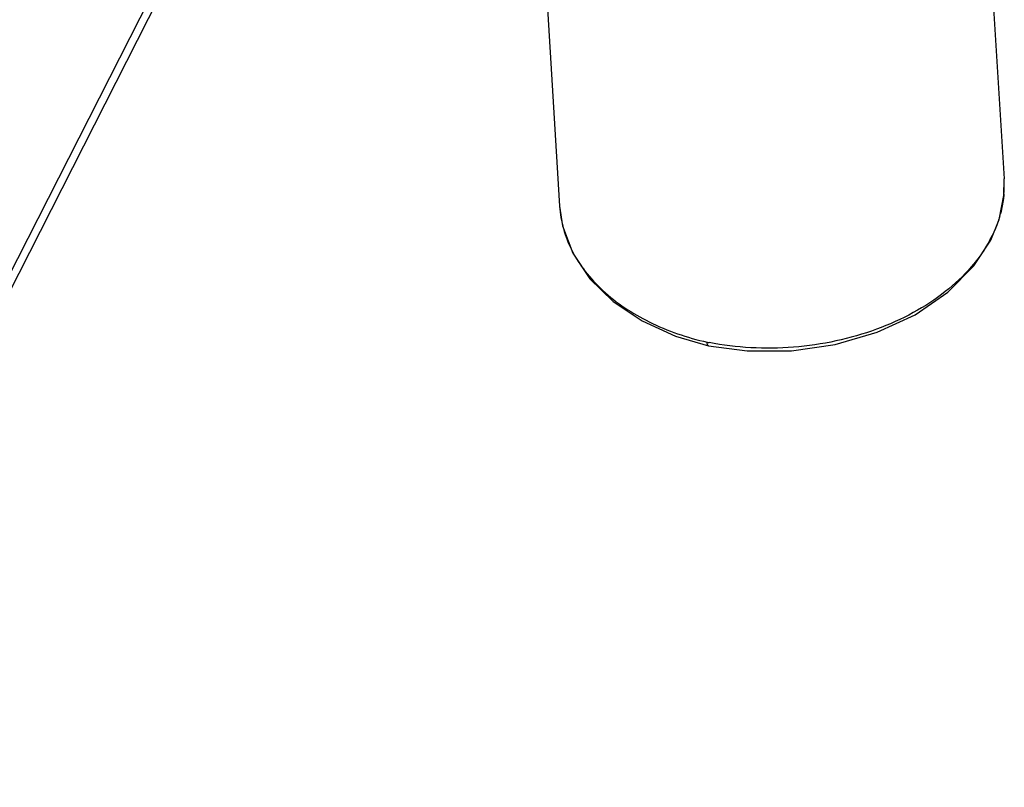
# Model space of a CAD drawing. Units: millimetres. Extents: x 0 to 2376, y 0 to 1680.
# Drawn here: x 235 to 262, y 530 to 551 of the extents above; entities that cross this region are included whole.
import ezdxf

# ---------------------------------------------------------------- set-up
doc = ezdxf.new("R2010")
doc.units = ezdxf.units.MM
doc.header["$LTSCALE"] = 16.335
doc.layers.get('0').update_dxf_attribs({"linetype": 'CONTINUOUS'})
doc.layers.add('02___PRT_ALL_AXES', color=7, linetype='CONTINUOUS')

msp = doc.modelspace()

# ---------------------------------------------------------------- linework, layer by layer
at = {"color": 3, "linetype": 'Continuous'}
for p, q in [((226.677, 527.869), (241.176, 556.42)), ((226.824, 528.62), (240.968, 556.47))]:
    msp.add_line(p, q, dxfattribs=at)
at = {"color": 7, "linetype": 'Continuous'}
for p, q in [((261.584, 546.886), (261.585, 546.883)), ((249.607, 546.147), (249.607, 546.146)), ((253.621, 542.382), (253.621, 542.382))]:
    msp.add_line(p, q, dxfattribs=at)
for points in [[(261.225, 545.23), (261.451, 545.785), (261.579, 546.436), (261.584, 546.886)], [(249.607, 546.146), (249.687, 545.614), (249.965, 544.874), (250.425, 544.186), (251.054, 543.572), (251.831, 543.053), (252.734, 542.643), (253.621, 542.382)], [(253.621, 542.382), (254.663, 542.242), (255.854, 542.245), (257.037, 542.414), (258.162, 542.743), (259.187, 543.218), (260.069, 543.823), (260.773, 544.533), (261.225, 545.23)]]:
    msp.add_lwpolyline(points, dxfattribs=at)
for centre, radius, start, end in [((258.736, 546.709), 2.854, 355.3868, 3.4956), ((258.485, 546.753), 3.11, 343.8365, 345.2592), ((258.027, 546.937), 3.604, 331.9467, 333.0742), ((255.118, 550.049), 7.727, 258.5412, 258.9272)]:
    msp.add_arc(centre, radius, start, end, dxfattribs=at)
for points, knots in [([(261.581, 546.479), (261.577, 546.436), (261.559, 546.262), (261.525, 546.089), (261.492, 545.961)], [0, 0, 0, 0, 0.248072, 1, 1, 1, 1]), ([(249.607, 546.146), (249.62, 545.94), (249.691, 545.524), (249.929, 544.926), (250.291, 544.364), (250.945, 543.66), (252.037, 542.943), (253.045, 542.599), (253.583, 542.477)], [0, 0, 0, 0, 0.107272, 0.217201, 0.331805, 0.452492, 0.71367, 1, 1, 1, 1]), ([(261.471, 545.887), (261.457, 545.838), (261.394, 545.638), (261.311, 545.445), (261.24, 545.305)], [0, 0, 0, 0, 0.246187, 1, 1, 1, 1]), ([(261.207, 545.242), (261.067, 544.979), (260.707, 544.466), (260, 543.804), (259.133, 543.24), (258.139, 542.795), (257.053, 542.484), (255.914, 542.317), (254.764, 542.302), (254.004, 542.394), (253.634, 542.466)], [0, 0, 0, 0, 0.104643, 0.217312, 0.337948, 0.465427, 0.597852, 0.732838, 0.867759, 1, 1, 1, 1]), ([(253.621, 542.382), (253.608, 542.385), (253.594, 542.408), (253.586, 542.441), (253.584, 542.464), (253.583, 542.477)], [0, 0, 0, 0, 0.357012, 0.642264, 1, 1, 1, 1])]:
    msp.add_open_spline(points, degree=3, knots=knots, dxfattribs=at)
at = {"layer": '02___PRT_ALL_AXES', "color": 7, "linetype": 'Continuous'}
for p, q in [((260.727, 560.836), (261.585, 546.883)), ((249.092, 554.535), (249.607, 546.147))]:
    msp.add_line(p, q, dxfattribs=at)

doc.saveas('drawing.dxf')
